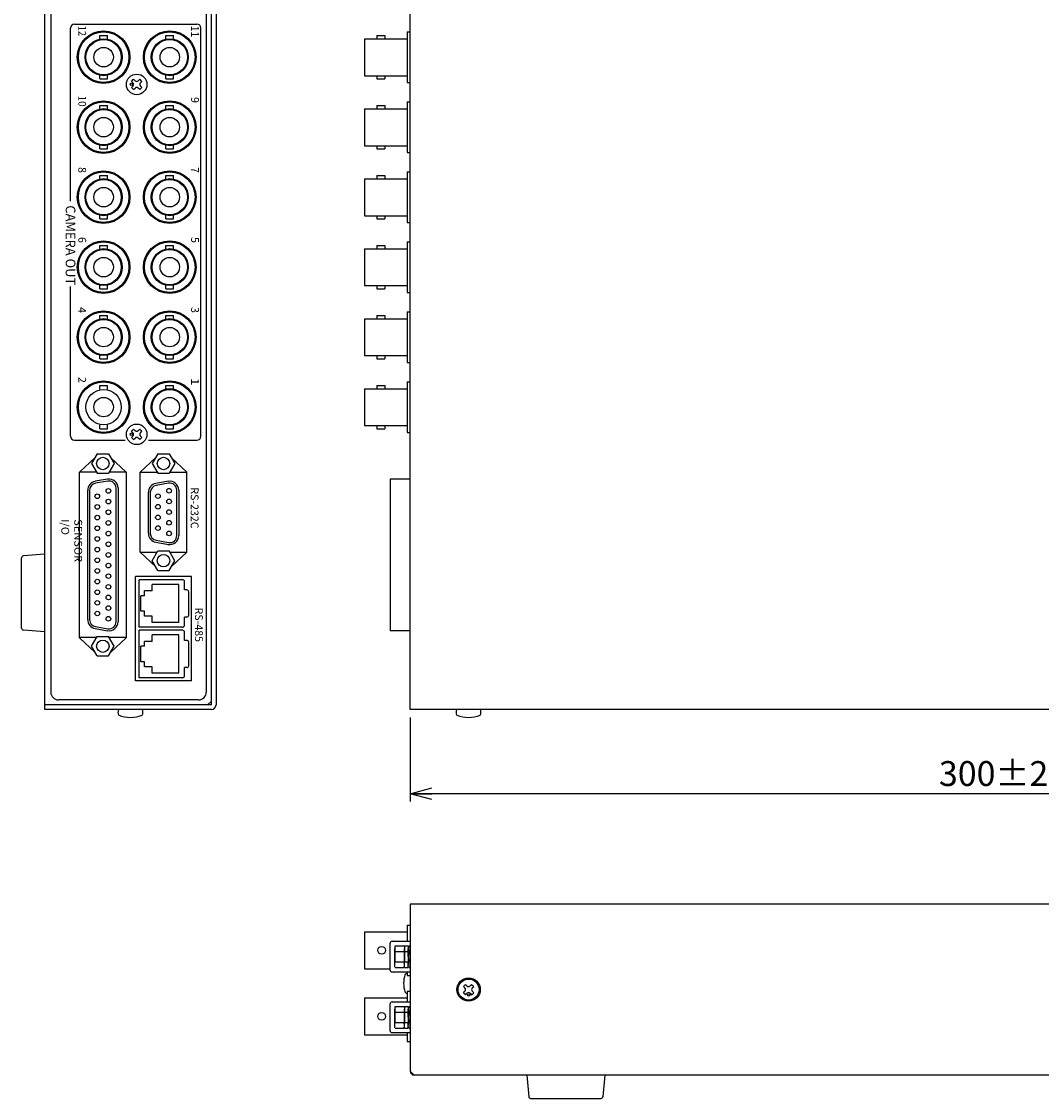
# Model space of a CAD drawing. Extents: x -166 to 141, y -145 to 165.
# Drawn here: x -121 to 10, y -145 to -6 of the extents above; entities that cross this region are included whole.
import ezdxf

# ---------------------------------------------------------------- set-up
doc = ezdxf.new("R2010")
doc.units = 0
doc.layers.get('0').update_dxf_attribs({"linetype": 'CONTINUOUS'})
doc.layers.get('DEFPOINTS').update_dxf_attribs({"linetype": 'CONTINUOUS'})
doc.layers.add('図形1_2', color=7, linetype='CONTINUOUS')
doc.styles.add('MX_NOTE_STANDARD', font='txt.shx', dxfattribs={"height": 4.1656, "bigfont": 'extfont.shx'})
doc.dimstyles.new('MXDIMSTYLE', dxfattribs={"dimtxt": 4.1656, "dimasz": 2.5, "dimexe": 1, "dimexo": 1, "dimgap": 1, "dimtad": 1, "dimdec": 4, "dimtxsty": 'MX_NOTE_STANDARD', "dimcen": 2.5, "dimazin": 3, "dimtfac": 1, "dimtdec": 4, "dimtmove": 0, "dimatfit": 3, "dimtolj": 1, "dimtzin": 0})

# ---------------------------------------------------------------- blocks, each defined once
blk = doc.blocks.new('_OPEN30')
at = {"color": 0, "linetype": 'ByBlock'}
for p, q in [((-1, 0.267949), (0, 0)), ((0, 0), (-1, -0.267949)), ((0, 0), (-1, 0))]:
    blk.add_line(p, q, dxfattribs=at)
blk = doc.blocks.new('*D4')
at = {"color": 0, "linetype": 'ByBlock'}
for p, q in [((78.605653, -95.213171), (78.605653, -106.53124)), ((-71.394347, -95.713171), (-71.394347, -106.53124)), ((78.605653, -105.53124), (-71.394347, -105.53124))]:
    blk.add_line(p, q, dxfattribs=at)
at = {"layer": 'DEFPOINTS', "color": 0, "linetype": 'ByBlock'}
for p in [(-71.394347, -94.713171), (78.605653, -94.213171), (-71.394347, -105.53124)]:
    blk.add_point(p, dxfattribs=at)
at = {"color": 0, "linetype": 'ByBlock', "xscale": 2.77, "yscale": 2.77, "zscale": 2.77, "rotation": 180}
blk.add_blockref('_OPEN30', (-71.394347, -105.53124), dxfattribs=at)
at = {"color": 0, "linetype": 'ByBlock', "xscale": 2.77, "yscale": 2.77, "zscale": 2.77}
blk.add_blockref('_OPEN30', (78.605653, -105.53124), dxfattribs=at)
at = {"color": 3, "linetype": 'ByBlock', "insert": (3.605653, -102.93124), "char_height": 3.2, "attachment_point": 5, "style": 'MX_NOTE_STANDARD'}
blk.add_mtext('\\A1;300±2', dxfattribs=at)

msp = doc.modelspace()

# ---------------------------------------------------------------- linework, layer by layer
at = {"layer": '図形1_2', "color": 50, "linetype": 'CONTINUOUS'}
for p, q in [((-71.39, -94.71), (-71.39, 115.29)), ((-96.96, -94.11), (-96.96, 114.69)), ((-96.36, 114.79), (-96.36, -94.11)), ((-118.36, -94.71), (-118.36, 105.41)), ((-96.96, -94.11), (-118.36, -94.11)), ((-118.36, -94.71), (-118.36, -94.21)), ((-96.96, -94.71), (-118.36, -94.71)), ((78.11, -94.71), (-71.39, -94.71)), ((78.11, -119.71), (-71.39, -119.71)), ((-71.39, -119.71), (-71.39, -141.21)), ((-71.39, -141.21), (-70.89, -141.71)), ((78.61, -141.71), (-70.89, -141.71))]:
    msp.add_line(p, q, dxfattribs=at)
at = {"layer": '図形1_2', "color": 10, "linetype": 'CONTINUOUS'}
for p, q in [((-97.61, 113.04), (-97.61, -92.46)), ((-117.61, 105.42), (-117.61, -92.46)), ((-113.91, -64.16), (-111.9, -62.28)), ((-107.91, -64.16), (-109.92, -62.28)), ((-106.11, -64.16), (-104.1, -62.28)), ((-100.11, -64.16), (-102.12, -62.28)), ((-113.91, -85.46), (-113.91, -64.16)), ((-107.91, -64.16), (-107.91, -85.46)), ((-106.11, -74.46), (-106.11, -64.16)), ((-100.11, -74.46), (-100.11, -64.16)), ((-106.11, -74.46), (-104.1, -76.35)), ((-100.11, -74.46), (-102.12, -76.35)), ((-113.91, -85.46), (-111.9, -87.35)), ((-107.91, -85.46), (-109.92, -87.35)), ((-98.61, -93.46), (-116.61, -93.46))]:
    msp.add_line(p, q, dxfattribs=at)
at = {"layer": '図形1_2', "color": 191, "linetype": 'CONTINUOUS'}
for p, q in [((-114.56, -6.56), (-98.81, -6.56)), ((-115.06, -29.31), (-115.06, -7.06)), ((-98.31, -59.56), (-98.31, -7.06)), ((-115.06, -59.56), (-115.06, -40.31)), ((-114.56, -60.06), (-108.06, -60.06)), ((-105.06, -60.06), (-98.81, -60.06))]:
    msp.add_line(p, q, dxfattribs=at)
at = {"layer": '図形1_2', "color": 80, "linetype": 'CONTINUOUS'}
for p, q in [((-111.31, -8.49), (-111.31, -8.04)), ((-111.31, -8.04), (-110.32, -8.04)), ((-110.32, -8.49), (-110.32, -8.04)), ((-102.81, -8.49), (-102.81, -8.04)), ((-102.81, -8.04), (-101.82, -8.04)), ((-101.82, -8.49), (-101.82, -8.04)), ((-111.31, -13.59), (-111.31, -13.14)), ((-111.31, -13.59), (-110.32, -13.59)), ((-110.32, -13.59), (-110.32, -13.14)), ((-102.81, -13.59), (-102.81, -13.14)), ((-102.81, -13.59), (-101.82, -13.59)), ((-101.82, -13.59), (-101.82, -13.14)), ((-111.31, -17.49), (-111.31, -17.04)), ((-111.31, -17.04), (-110.32, -17.04)), ((-110.32, -17.49), (-110.32, -17.04)), ((-102.81, -17.49), (-102.81, -17.04)), ((-102.81, -17.04), (-101.82, -17.04)), ((-101.82, -17.49), (-101.82, -17.04)), ((-111.31, -22.59), (-111.31, -22.14)), ((-110.32, -22.59), (-110.32, -22.14)), ((-102.81, -22.59), (-102.81, -22.14)), ((-101.82, -22.59), (-101.82, -22.14)), ((-111.31, -22.59), (-110.32, -22.59)), ((-102.81, -22.59), (-101.82, -22.59)), ((-111.31, -26.49), (-111.31, -26.04)), ((-111.31, -26.04), (-110.32, -26.04)), ((-110.32, -26.49), (-110.32, -26.04)), ((-102.81, -26.49), (-102.81, -26.04)), ((-102.81, -26.04), (-101.82, -26.04)), ((-101.82, -26.49), (-101.82, -26.04)), ((-111.31, -31.59), (-111.31, -31.14)), ((-111.31, -31.59), (-110.32, -31.59)), ((-110.32, -31.59), (-110.32, -31.14)), ((-102.81, -31.59), (-102.81, -31.14)), ((-102.81, -31.59), (-101.82, -31.59)), ((-101.82, -31.59), (-101.82, -31.14)), ((-111.31, -35.49), (-111.31, -35.04)), ((-111.31, -35.04), (-110.32, -35.04)), ((-110.32, -35.49), (-110.32, -35.04)), ((-102.81, -35.49), (-102.81, -35.04)), ((-102.81, -35.04), (-101.82, -35.04)), ((-101.82, -35.49), (-101.82, -35.04)), ((-111.31, -40.59), (-111.31, -40.14)), ((-110.32, -40.59), (-110.32, -40.14)), ((-102.81, -40.59), (-102.81, -40.14)), ((-101.82, -40.59), (-101.82, -40.14)), ((-111.31, -40.59), (-110.32, -40.59)), ((-102.81, -40.59), (-101.82, -40.59)), ((-111.31, -44.04), (-110.32, -44.04)), ((-111.31, -44.49), (-111.31, -44.04)), ((-110.32, -44.49), (-110.32, -44.04)), ((-102.81, -44.04), (-101.82, -44.04)), ((-102.81, -44.49), (-102.81, -44.04)), ((-101.82, -44.49), (-101.82, -44.04)), ((-111.31, -49.59), (-111.31, -49.14)), ((-111.31, -49.59), (-110.32, -49.59)), ((-110.32, -49.59), (-110.32, -49.14)), ((-102.81, -49.59), (-102.81, -49.14)), ((-102.81, -49.59), (-101.82, -49.59)), ((-101.82, -49.59), (-101.82, -49.14)), ((-111.31, -53.04), (-110.32, -53.04)), ((-111.31, -53.49), (-111.31, -53.04)), ((-110.32, -53.49), (-110.32, -53.04)), ((-102.81, -53.04), (-101.82, -53.04)), ((-102.81, -53.49), (-102.81, -53.04)), ((-101.82, -53.49), (-101.82, -53.04)), ((-111.31, -58.59), (-111.31, -58.14)), ((-110.32, -58.59), (-110.32, -58.14)), ((-102.81, -58.59), (-102.81, -58.14)), ((-101.82, -58.59), (-101.82, -58.14)), ((-111.31, -58.59), (-110.32, -58.59)), ((-102.81, -58.59), (-101.82, -58.59)), ((-111.63, -61.81), (-112.36, -63.06)), ((-111.63, -61.81), (-110.19, -61.81)), ((-110.19, -61.81), (-109.47, -63.06)), ((-103.83, -61.81), (-104.56, -63.06)), ((-103.83, -61.81), (-102.39, -61.81)), ((-102.39, -61.81), (-101.67, -63.06)), ((-112.36, -63.06), (-111.64, -64.31)), ((-109.47, -63.06), (-110.19, -64.31)), ((-104.56, -63.06), (-103.84, -64.31)), ((-101.67, -63.06), (-102.39, -64.31)), ((-110.29, -65.07), (-111.9, -65.35)), ((-111.64, -64.31), (-110.19, -64.31)), ((-103.84, -64.31), (-102.39, -64.31)), ((-112.61, -66.47), (-112.61, -83.16)), ((-110.25, -65.32), (-111.86, -65.6)), ((-109.21, -83.39), (-109.21, -66.21)), ((-108.96, -66.21), (-108.96, -83.42)), ((-102.49, -65.35), (-104.1, -65.64)), ((-102.45, -65.6), (-104.06, -65.88)), ((-112.86, -83.11), (-112.86, -66.51)), ((-105.06, -72.03), (-105.06, -66.8)), ((-104.81, -66.75), (-104.81, -72.05)), ((-101.41, -72.31), (-101.41, -66.49)), ((-101.16, -66.49), (-101.16, -72.34)), ((-104.1, -73.19), (-102.49, -73.47)), ((-104.06, -72.94), (-102.45, -73.22)), ((-104.56, -75.56), (-103.84, -74.31)), ((-103.84, -74.31), (-102.39, -74.31)), ((-101.67, -75.56), (-102.39, -74.31)), ((-103.83, -76.81), (-104.56, -75.56)), ((-102.39, -76.81), (-101.67, -75.56)), ((-103.83, -76.81), (-102.39, -76.81)), ((-106.26, -84.11), (-106.26, -78.01)), ((-100.66, -78.01), (-106.26, -78.01)), ((-104.56, -79.44), (-104.56, -78.61)), ((-101.16, -78.61), (-104.56, -78.61)), ((-101.16, -83.51), (-101.16, -78.61)), ((-100.41, -79.31), (-100.41, -78.26)), ((-105.56, -80.06), (-106.01, -80.06)), ((-106.01, -82.06), (-106.01, -80.06)), ((-105.56, -80.06), (-105.56, -79.44)), ((-104.56, -79.44), (-105.56, -79.44)), ((-100.11, -79.31), (-100.41, -79.31)), ((-99.86, -82.56), (-99.86, -79.56)), ((-105.56, -82.06), (-106.01, -82.06)), ((-105.56, -82.69), (-105.56, -82.06)), ((-104.56, -82.69), (-105.56, -82.69)), ((-104.56, -83.51), (-104.56, -82.69)), ((-100.11, -82.81), (-100.41, -82.81)), ((-100.41, -83.86), (-100.41, -82.81)), ((-111.9, -84.27), (-110.29, -84.56)), ((-111.86, -84.03), (-110.25, -84.31)), ((-100.66, -84.11), (-106.26, -84.11)), ((-101.16, -83.51), (-104.56, -83.51)), ((-112.36, -86.56), (-111.64, -85.31)), ((-111.64, -85.31), (-110.19, -85.31)), ((-109.47, -86.56), (-110.19, -85.31)), ((-106.26, -90.61), (-106.26, -84.51)), ((-100.66, -84.51), (-106.26, -84.51)), ((-101.16, -85.11), (-104.56, -85.11)), ((-104.56, -85.94), (-104.56, -85.11)), ((-101.16, -90.01), (-101.16, -85.11)), ((-100.41, -85.81), (-100.41, -84.76)), ((-100.11, -85.81), (-100.41, -85.81)), ((-111.63, -87.81), (-112.36, -86.56)), ((-110.19, -87.81), (-109.47, -86.56)), ((-105.56, -86.56), (-106.01, -86.56)), ((-106.01, -88.56), (-106.01, -86.56)), ((-105.56, -86.56), (-105.56, -85.94)), ((-104.56, -85.94), (-105.56, -85.94)), ((-99.86, -89.06), (-99.86, -86.06)), ((-111.63, -87.81), (-110.19, -87.81)), ((-105.56, -88.56), (-106.01, -88.56)), ((-105.56, -89.19), (-105.56, -88.56)), ((-104.56, -89.19), (-105.56, -89.19)), ((-104.56, -90.01), (-104.56, -89.19)), ((-101.16, -90.01), (-104.56, -90.01)), ((-100.41, -90.36), (-100.41, -89.31)), ((-100.11, -89.31), (-100.41, -89.31)), ((-100.66, -90.61), (-106.26, -90.61)), ((-71.79, -122.41), (-71.39, -122.41)), ((-77.29, -123.29), (-71.79, -123.29)), ((-77.29, -128.04), (-77.01, -128.04)), ((-77.01, -128.04), (-73.98, -128.04)), ((-71.79, -128.91), (-71.39, -128.91)), ((-71.79, -130.91), (-71.39, -130.91)), ((-77.29, -131.79), (-71.79, -131.79)), ((-77.29, -136.54), (-71.79, -136.54)), ((-71.79, -137.41), (-71.39, -137.41))]:
    msp.add_line(p, q, dxfattribs=at)
at = {"layer": '図形1_2', "color": 3, "linetype": 'CONTINUOUS'}
for p, q in [((-75.67, -8.04), (-75.67, -8.44)), ((-75.67, -8.04), (-74.67, -8.04)), ((-74.67, -8.04), (-74.67, -8.44)), ((-71.79, -7.56), (-71.39, -7.56)), ((-71.79, -7.56), (-71.79, -14.06)), ((-77.29, -8.44), (-71.79, -8.44)), ((-77.29, -8.44), (-77.29, -13.19)), ((-77.29, -13.19), (-71.79, -13.19)), ((-75.67, -13.19), (-75.67, -13.59)), ((-75.67, -13.59), (-74.67, -13.59)), ((-74.67, -13.19), (-74.67, -13.59)), ((-71.79, -14.06), (-71.39, -14.06)), ((-71.79, -16.56), (-71.39, -16.56)), ((-71.79, -16.56), (-71.79, -23.06)), ((-77.29, -17.44), (-71.79, -17.44)), ((-77.29, -17.44), (-77.29, -22.19)), ((-75.67, -17.04), (-75.67, -17.44)), ((-75.67, -17.04), (-74.67, -17.04)), ((-74.67, -17.04), (-74.67, -17.44)), ((-77.29, -22.19), (-71.79, -22.19)), ((-75.67, -22.19), (-75.67, -22.59)), ((-75.67, -22.59), (-74.67, -22.59)), ((-74.67, -22.19), (-74.67, -22.59)), ((-71.79, -23.06), (-71.39, -23.06)), ((-75.67, -26.04), (-75.67, -26.44)), ((-75.67, -26.04), (-74.67, -26.04)), ((-74.67, -26.04), (-74.67, -26.44)), ((-71.79, -25.56), (-71.39, -25.56)), ((-71.79, -25.56), (-71.79, -32.06)), ((-77.29, -26.44), (-71.79, -26.44)), ((-77.29, -26.44), (-77.29, -31.19)), ((-77.29, -31.19), (-71.79, -31.19)), ((-75.67, -31.19), (-75.67, -31.59)), ((-75.67, -31.59), (-74.67, -31.59)), ((-74.67, -31.19), (-74.67, -31.59)), ((-71.79, -32.06), (-71.39, -32.06)), ((-71.79, -34.56), (-71.39, -34.56)), ((-71.79, -34.56), (-71.79, -41.06)), ((-77.29, -35.44), (-71.79, -35.44)), ((-77.29, -35.44), (-77.29, -40.19)), ((-75.67, -35.04), (-75.67, -35.44)), ((-75.67, -35.04), (-74.67, -35.04)), ((-74.67, -35.04), (-74.67, -35.44)), ((-77.29, -40.19), (-71.79, -40.19)), ((-75.67, -40.19), (-75.67, -40.59)), ((-75.67, -40.59), (-74.67, -40.59)), ((-74.67, -40.19), (-74.67, -40.59)), ((-71.79, -41.06), (-71.39, -41.06)), ((-75.67, -44.04), (-75.67, -44.44)), ((-75.67, -44.04), (-74.67, -44.04)), ((-74.67, -44.04), (-74.67, -44.44)), ((-71.79, -43.56), (-71.39, -43.56)), ((-71.79, -43.56), (-71.79, -50.06)), ((-77.29, -44.44), (-71.79, -44.44)), ((-77.29, -44.44), (-77.29, -49.19)), ((-77.29, -49.19), (-71.79, -49.19)), ((-75.67, -49.19), (-75.67, -49.59)), ((-75.67, -49.59), (-74.67, -49.59)), ((-74.67, -49.19), (-74.67, -49.59)), ((-71.79, -50.06), (-71.39, -50.06)), ((-71.79, -52.56), (-71.39, -52.56)), ((-71.79, -52.56), (-71.79, -59.06)), ((-77.29, -53.44), (-71.79, -53.44)), ((-77.29, -53.44), (-77.29, -58.19)), ((-75.67, -53.04), (-75.67, -53.44)), ((-75.67, -53.04), (-74.67, -53.04)), ((-74.67, -53.04), (-74.67, -53.44)), ((-77.29, -58.19), (-71.79, -58.19)), ((-75.67, -58.19), (-75.67, -58.59)), ((-75.67, -58.59), (-74.67, -58.59)), ((-74.67, -58.19), (-74.67, -58.59)), ((-71.79, -59.06), (-71.39, -59.06)), ((-71.39, -65.06), (-73.99, -65.06)), ((-73.99, -65.06), (-73.99, -84.56)), ((-71.39, -84.56), (-73.99, -84.56)), ((-71.79, -122.41), (-71.79, -124.5)), ((-77.29, -123.29), (-77.29, -128.04)), ((-71.79, -128.45), (-71.79, -128.91)), ((-71.79, -130.91), (-71.79, -132.3)), ((-77.29, -131.79), (-77.29, -136.54)), ((-71.79, -136.25), (-71.79, -137.41))]:
    msp.add_line(p, q, dxfattribs=at)
at = {"layer": '図形1_2', "color": 160, "linetype": 'CONTINUOUS'}
for p, q in [((-107.22, -13.92), (-106.96, -13.65)), ((-106.77, -13.84), (-106.96, -13.65)), ((-106.35, -13.84), (-106.16, -13.65)), ((-105.9, -13.92), (-106.16, -13.65)), ((-107.04, -14.1), (-107.22, -13.92)), ((-107.22, -14.71), (-107.04, -14.53)), ((-106.96, -14.98), (-107.22, -14.71)), ((-106.96, -14.98), (-106.77, -14.79)), ((-106.16, -14.98), (-106.35, -14.79)), ((-106.16, -14.98), (-105.9, -14.71)), ((-106.08, -14.1), (-105.9, -13.92)), ((-105.9, -14.71), (-106.08, -14.53)), ((-107.22, -58.92), (-106.96, -58.65)), ((-107.04, -59.1), (-107.22, -58.92)), ((-107.22, -59.71), (-107.04, -59.53)), ((-106.77, -58.84), (-106.96, -58.65)), ((-106.35, -58.84), (-106.16, -58.65)), ((-105.9, -58.92), (-106.16, -58.65)), ((-106.08, -59.1), (-105.9, -58.92)), ((-105.9, -59.71), (-106.08, -59.53)), ((-106.96, -59.98), (-107.22, -59.71)), ((-106.96, -59.98), (-106.77, -59.79)), ((-106.16, -59.98), (-106.35, -59.79)), ((-106.16, -59.98), (-105.9, -59.71)), ((-64.56, -130.32), (-64.29, -130.05)), ((-64.29, -130.05), (-64.11, -130.24)), ((-63.68, -130.24), (-63.5, -130.05)), ((-63.5, -130.05), (-63.23, -130.32)), ((-64.56, -130.32), (-64.37, -130.5)), ((-64.56, -131.11), (-64.37, -130.93)), ((-64.56, -131.11), (-64.29, -131.38)), ((-64.29, -131.38), (-64.11, -131.19)), ((-63.68, -131.19), (-63.5, -131.38)), ((-63.5, -131.38), (-63.23, -131.11)), ((-63.42, -130.5), (-63.23, -130.32)), ((-63.42, -130.93), (-63.23, -131.11))]:
    msp.add_line(p, q, dxfattribs=at)
at = {"layer": '図形1_2', "color": 7, "linetype": 'CONTINUOUS'}
for p, q in [((-111.71, -64.19), (-113.91, -64.19)), ((-107.91, -64.19), (-110.12, -64.19)), ((-111.71, -85.44), (-113.91, -85.44)), ((-107.91, -85.44), (-110.12, -85.44)), ((-56.39, -141.71), (-56.16, -144.49)), ((-46.39, -141.71), (-46.63, -144.49)), ((-55.91, -144.71), (-46.87, -144.71))]:
    msp.add_line(p, q, dxfattribs=at)
at = {"layer": '図形1_2', "color": 255, "linetype": 'CONTINUOUS'}
for p, q in [((-106.11, -64.16), (-103.92, -64.16)), ((-102.3, -64.16), (-100.11, -64.16)), ((-106.11, -74.46), (-103.92, -74.46)), ((-102.3, -74.46), (-100.11, -74.46)), ((-97.46, -94.11), (-118.36, -94.11)), ((-97.46, -94.11), (-96.96, -93.61))]:
    msp.add_line(p, q, dxfattribs=at)
at = {"layer": '図形1_2', "color": 251, "linetype": 'CONTINUOUS'}
for p, q in [((-118.36, -74.71), (-121.13, -74.94)), ((-121.36, -84.23), (-121.36, -75.19)), ((-118.36, -84.71), (-121.13, -84.48))]:
    msp.add_line(p, q, dxfattribs=at)
at = {"layer": '図形1_2', "color": 20, "linetype": 'CONTINUOUS'}
for p, q in [((-106.71, -91.01), (-106.71, -77.61)), ((-99.51, -77.61), (-106.71, -77.61)), ((-99.51, -91.01), (-99.51, -77.61)), ((-99.51, -91.01), (-106.71, -91.01))]:
    msp.add_line(p, q, dxfattribs=at)
at = {"layer": '図形1_2', "color": 5, "linetype": 'CONTINUOUS'}
msp.add_line((-105.86, -94.71), (-108.86, -94.71), dxfattribs=at)
at = {"layer": '図形1_2', "color": 130, "linetype": 'CONTINUOUS'}
for p, q in [((-73.73, -124.5), (-71.39, -124.5)), ((-73.98, -128.2), (-73.98, -124.75)), ((-73.39, -127.51), (-73.39, -125.44)), ((-73.34, -125.08), (-72.19, -125.08)), ((-73.34, -125.8), (-72.19, -125.8)), ((-72.14, -126.48), (-72.14, -125.44)), ((-72.09, -125.08), (-71.69, -125.08)), ((-72.09, -125.8), (-71.69, -125.8)), ((-71.64, -126.48), (-71.64, -125.44)), ((-71.59, -125.08), (-71.39, -125.08)), ((-71.59, -125.8), (-71.39, -125.8)), ((-71.39, -127.88), (-71.39, -125.08)), ((-73.34, -127.15), (-72.19, -127.15)), ((-72.14, -127.51), (-72.14, -126.48)), ((-72.09, -127.15), (-71.69, -127.15)), ((-71.64, -126.48), (-71.64, -127.51)), ((-71.59, -127.15), (-71.39, -127.15)), ((-73.73, -128.45), (-71.39, -128.45)), ((-73.34, -127.88), (-72.16, -127.88)), ((-72.09, -127.88), (-71.69, -127.88)), ((-71.59, -127.88), (-71.39, -127.88)), ((-73.98, -136), (-73.98, -132.55)), ((-73.73, -132.3), (-71.39, -132.3)), ((-73.34, -132.88), (-72.19, -132.88)), ((-72.09, -132.88), (-71.69, -132.88)), ((-71.59, -132.88), (-71.39, -132.88)), ((-71.39, -135.68), (-71.39, -132.88)), ((-73.39, -135.31), (-73.39, -133.24)), ((-73.34, -133.6), (-72.19, -133.6)), ((-72.14, -134.28), (-72.14, -133.24)), ((-72.14, -135.31), (-72.14, -134.28)), ((-72.09, -133.6), (-71.69, -133.6)), ((-71.64, -134.28), (-71.64, -133.24)), ((-71.64, -134.28), (-71.64, -135.31)), ((-71.59, -133.6), (-71.39, -133.6)), ((-73.34, -134.95), (-72.19, -134.95)), ((-73.34, -135.68), (-72.16, -135.68)), ((-72.09, -134.95), (-71.69, -134.95)), ((-72.09, -135.68), (-71.69, -135.68)), ((-71.59, -134.95), (-71.39, -134.95)), ((-71.59, -135.68), (-71.39, -135.68)), ((-73.73, -136.25), (-71.39, -136.25))]:
    msp.add_line(p, q, dxfattribs=at)
at = {"layer": '図形1_2', "color": 255, "linetype": 'CONTINUOUS'}
for centre, radius in [((-110.81, -10.81), 3.38), ((-102.31, -10.81), 3.38), ((-110.81, -19.81), 3.38), ((-102.31, -19.81), 3.38), ((-110.81, -28.81), 3.38), ((-102.31, -28.81), 3.38), ((-110.81, -37.81), 3.38), ((-102.31, -37.81), 3.38), ((-110.81, -46.81), 3.38), ((-102.31, -46.81), 3.38), ((-110.81, -55.81), 3.38), ((-102.31, -55.81), 3.38), ((-103.11, -63.06), 0.8), ((-103.11, -75.56), 0.8)]:
    msp.add_circle(centre, radius, dxfattribs=at)
at = {"layer": '図形1_2', "color": 80, "linetype": 'CONTINUOUS'}
for centre, radius in [((-110.81, -10.81), 3.25), ((-102.31, -10.81), 3.25), ((-110.81, -10.81), 2.38), ((-110.81, -10.81), 2.27), ((-110.81, -10.81), 1.25), ((-102.31, -10.81), 2.38), ((-102.31, -10.81), 2.27), ((-102.31, -10.81), 1.25), ((-110.81, -19.81), 3.25), ((-102.31, -19.81), 3.25), ((-110.81, -19.81), 2.38), ((-110.81, -19.81), 2.27), ((-102.31, -19.81), 2.38), ((-102.31, -19.81), 2.27), ((-110.81, -19.81), 1.25), ((-102.31, -19.81), 1.25), ((-110.81, -28.81), 3.25), ((-102.31, -28.81), 3.25), ((-110.81, -28.81), 2.38), ((-110.81, -28.81), 2.27), ((-110.81, -28.81), 1.25), ((-102.31, -28.81), 2.38), ((-102.31, -28.81), 2.27), ((-102.31, -28.81), 1.25), ((-110.81, -37.81), 3.25), ((-102.31, -37.81), 3.25), ((-110.81, -37.81), 2.38), ((-110.81, -37.81), 2.27), ((-102.31, -37.81), 2.38), ((-102.31, -37.81), 2.27), ((-110.81, -37.81), 1.25), ((-102.31, -37.81), 1.25), ((-110.81, -46.81), 3.25), ((-102.31, -46.81), 3.25), ((-110.81, -46.81), 2.38), ((-110.81, -46.81), 2.27), ((-110.81, -46.81), 1.25), ((-102.31, -46.81), 2.38), ((-102.31, -46.81), 2.27), ((-102.31, -46.81), 1.25), ((-110.81, -55.81), 3.25), ((-102.31, -55.81), 3.25), ((-110.81, -55.81), 2.27), ((-102.31, -55.81), 2.38), ((-102.31, -55.81), 2.27), ((-110.81, -55.81), 1.25), ((-102.31, -55.81), 1.25), ((-110.91, -63.06), 0.8), ((-103.11, -63.06), 0.8), ((-110.2, -66.59), 0.3), ((-102.4, -66.57), 0.3), ((-111.62, -67.28), 0.3), ((-110.2, -67.96), 0.3), ((-103.82, -67.26), 0.3), ((-102.4, -67.94), 0.3), ((-111.62, -68.65), 0.3), ((-110.2, -69.33), 0.3), ((-103.82, -68.63), 0.3), ((-102.4, -69.31), 0.3), ((-111.62, -70.02), 0.3), ((-110.2, -70.7), 0.3), ((-103.82, -70), 0.3), ((-102.4, -70.68), 0.3), ((-111.62, -71.39), 0.3), ((-110.2, -72.07), 0.3), ((-103.82, -71.37), 0.3), ((-102.4, -72.05), 0.3), ((-102.4, -72.05), 0.3), ((-111.62, -72.76), 0.3), ((-110.2, -73.44), 0.3), ((-111.62, -74.13), 0.3), ((-110.2, -74.81), 0.3), ((-103.11, -75.56), 0.8), ((-111.62, -75.5), 0.3), ((-110.2, -76.18), 0.3), ((-111.62, -76.87), 0.3), ((-110.2, -77.55), 0.3), ((-111.62, -78.24), 0.3), ((-110.2, -78.92), 0.3), ((-111.62, -79.61), 0.3), ((-110.2, -80.29), 0.3), ((-111.62, -80.98), 0.3), ((-110.2, -81.66), 0.3), ((-111.62, -82.35), 0.3), ((-110.2, -83.03), 0.3), ((-110.91, -86.56), 0.8), ((-75.07, -125.66), 0.5), ((-75.07, -134.16), 0.5)]:
    msp.add_circle(centre, radius, dxfattribs=at)
at = {"layer": '図形1_2', "color": 160, "linetype": 'CONTINUOUS'}
for centre, radius in [((-106.56, -14.31), 1.32), ((-107.25, -14.31), 0.15), ((-106.56, -59.31), 1.32), ((-107.25, -59.31), 0.15), ((-63.89, -130.71), 1.35), ((-63.89, -131.4), 0.15)]:
    msp.add_circle(centre, radius, dxfattribs=at)
at = {"layer": '図形1_2', "color": 7, "linetype": 'CONTINUOUS'}
for centre in [(-110.91, -63.06), (-110.91, -86.56)]:
    msp.add_circle(centre, 0.8, dxfattribs=at)
at = {"layer": '図形1_2', "color": 5, "linetype": 'CONTINUOUS'}
msp.add_circle((-63.89, -130.71), 1.5, dxfattribs=at)
at = {"layer": '図形1_2', "color": 191, "linetype": 'CONTINUOUS'}
for centre, start, end in [((-114.56, -7.06), 90, 180), ((-98.81, -7.06), 0, 90), ((-114.56, -59.56), 180, 270), ((-98.81, -59.56), 270, 0)]:
    msp.add_arc(centre, 0.5, start, end, dxfattribs=at)
at = {"layer": '図形1_2', "color": 160, "linetype": 'CONTINUOUS'}
for centre, radius, start, end in [((-106.56, -13.62), 0.3, 224.9324, 315.0676), ((-107.25, -14.31), 0.3, 314.9323, 45.0676), ((-106.56, -15), 0.3, 44.9323, 135.0676), ((-105.87, -14.31), 0.3, 134.9324, 225.0676), ((-107.25, -59.31), 0.3, 314.9323, 45.0676), ((-106.56, -58.62), 0.3, 224.9324, 315.0676), ((-105.87, -59.31), 0.3, 134.9324, 225.0676), ((-106.56, -60), 0.3, 44.9323, 135.0676), ((-71.59, -129.25), 0.662, 107.2085, 137.5442), ((-68.34, -129.91), 3.9, 163.4687, 196.5313), ((-71.59, -130.58), 0.662, 222.4558, 252.7915), ((-64.58, -130.71), 0.3, 315, 45), ((-63.89, -130.02), 0.3, 225, 315), ((-63.89, -131.4), 0.3, 45, 135), ((-63.2, -130.71), 0.3, 135, 225)]:
    msp.add_arc(centre, radius, start, end, dxfattribs=at)
at = {"layer": '図形1_2', "color": 80, "linetype": 'CONTINUOUS'}
for centre, radius, start, end in [((-110.11, -66.21), 1.15, 0, 99.1798), ((-111.71, -66.49), 1.15, 99.5606, 181.1458), ((-111.71, -66.49), 0.9, 99.4309, 178.5353), ((-110.11, -66.21), 0.9, 0, 98.9494), ((-103.91, -66.77), 1.15, 99.5606, 181.1458), ((-103.91, -66.77), 0.9, 99.4309, 178.5353), ((-102.31, -66.49), 1.15, 0, 99.1798), ((-102.31, -66.49), 0.9, 0, 98.9494), ((-103.91, -72.05), 1.15, 178.8542, 260.4394), ((-103.91, -72.05), 0.9, 180, 260.5691), ((-102.31, -72.34), 1.15, 260.8202, 360), ((-102.31, -72.34), 0.9, 261.0505, 1.6557), ((-100.66, -78.26), 0.25, 0, 90), ((-100.11, -79.56), 0.25, 0, 90), ((-100.11, -82.56), 0.25, 270, 0), ((-111.71, -83.14), 1.15, 178.8542, 260.4394), ((-111.71, -83.14), 0.9, 180, 260.5691), ((-110.11, -83.42), 1.15, 260.8202, 0), ((-110.11, -83.42), 0.9, 261.0505, 1.6557), ((-100.66, -83.86), 0.25, 270, 0), ((-100.66, -84.76), 0.25, 0, 90), ((-100.11, -86.06), 0.25, 0, 90), ((-100.11, -89.06), 0.25, 270, 0), ((-100.66, -90.36), 0.25, 270, 0)]:
    msp.add_arc(centre, radius, start, end, dxfattribs=at)
at = {"layer": '図形1_2', "color": 251, "linetype": 'CONTINUOUS'}
for centre, start, end in [((-121.11, -75.19), 94.7065, 180), ((-121.11, -75.19), 94.8208, 180), ((-121.11, -84.23), 180, 265.1792), ((-121.11, -84.23), 180, 265.2935)]:
    msp.add_arc(centre, 0.25, start, end, dxfattribs=at)
at = {"layer": '図形1_2', "color": 10, "linetype": 'CONTINUOUS'}
for centre, start, end in [((-116.61, -92.46), 180, 270), ((-98.61, -92.46), 270, 0)]:
    msp.add_arc(centre, 1, start, end, dxfattribs=at)
at = {"layer": '図形1_2', "color": 50, "linetype": 'CONTINUOUS'}
msp.add_arc((-96.96, -94.11), 0.6, 270, 0, dxfattribs=at)
at = {"layer": '図形1_2', "color": 5, "linetype": 'CONTINUOUS'}
for centre, radius, start, end in [((-108.3, -95.06), 0.662, 148.1092, 211.8908), ((-107.36, -91.81), 3.9, 247.3801, 292.6199), ((-106.42, -95.06), 0.662, 328.1092, 31.8908), ((-64.83, -95.06), 0.662, 148.1092, 211.8908), ((-63.89, -91.81), 3.9, 247.3801, 292.6199), ((-62.96, -95.06), 0.662, 328.1092, 31.8908)]:
    msp.add_arc(centre, radius, start, end, dxfattribs=at)
at = {"layer": '図形1_2', "color": 130, "linetype": 'CONTINUOUS'}
for centre, start, end in [((-73.73, -124.75), 90, 180), ((-73.73, -128.2), 180, 270), ((-73.73, -132.55), 90, 180), ((-73.73, -136), 180, 270)]:
    msp.add_arc(centre, 0.25, start, end, dxfattribs=at)
at = {"layer": '図形1_2', "color": 255, "linetype": 'CONTINUOUS'}
msp.add_arc((-70.89, -141.21), 0.5, 180, 270, dxfattribs=at)
at = {"layer": '図形1_2', "color": 7, "linetype": 'CONTINUOUS'}
for centre, start, end in [((-55.91, -144.46), 184.8208, 270), ((-46.87, -144.46), 270, 355.2935)]:
    msp.add_arc(centre, 0.25, start, end, dxfattribs=at)
at = {"layer": '図形1_2', "color": 130, "linetype": 'CONTINUOUS'}
for points, start_tangent, end_tangent in [([(-73.34, -125.08), (-73.38, -125.25), (-73.39, -125.44), (-73.38, -125.62), (-73.34, -125.8)], (-0.267063, -0.963679), (0.267063, -0.963679)), ([(-73.34, -125.8), (-73.38, -126.14), (-73.39, -126.48), (-73.38, -126.82), (-73.34, -127.15)], (-0.145848, -0.989307), (0.145848, -0.989307)), ([(-72.19, -125.08), (-72.15, -125.25), (-72.14, -125.44), (-72.15, -125.62), (-72.19, -125.8)], (0.267063, -0.963679), (-0.267063, -0.963679)), ([(-72.19, -125.8), (-72.15, -126.14), (-72.14, -126.48), (-72.15, -126.82), (-72.19, -127.15)], (0.145848, -0.989307), (-0.145848, -0.989307)), ([(-72.09, -125.08), (-72.13, -125.25), (-72.14, -125.44), (-72.13, -125.62), (-72.09, -125.8)], (-0.267063, -0.963679), (0.267063, -0.963679)), ([(-72.09, -125.8), (-72.13, -126.14), (-72.14, -126.48), (-72.13, -126.82), (-72.09, -127.15)], (-0.145848, -0.989307), (0.145848, -0.989307)), ([(-71.69, -125.08), (-71.65, -125.25), (-71.64, -125.44), (-71.65, -125.62), (-71.69, -125.8)], (0.267063, -0.963679), (-0.267063, -0.963679)), ([(-71.69, -125.8), (-71.65, -126.14), (-71.64, -126.48), (-71.65, -126.82), (-71.69, -127.15)], (0.145848, -0.989307), (-0.145848, -0.989307)), ([(-71.59, -125.08), (-71.63, -125.25), (-71.64, -125.44), (-71.63, -125.62), (-71.59, -125.8)], (-0.267063, -0.963679), (0.267063, -0.963679)), ([(-71.59, -125.8), (-71.63, -126.14), (-71.64, -126.48), (-71.63, -126.82), (-71.59, -127.15)], (-0.145848, -0.989307), (0.145848, -0.989307)), ([(-73.34, -127.88), (-73.38, -127.7), (-73.39, -127.51), (-73.38, -127.33), (-73.34, -127.15)], (-0.267063, 0.963679), (0.267063, 0.963679)), ([(-72.18, -127.84), (-72.17, -127.82), (-72.17, -127.8), (-72.16, -127.78), (-72.16, -127.76), (-72.16, -127.74), (-72.15, -127.72), (-72.15, -127.7), (-72.15, -127.68), (-72.15, -127.66), (-72.14, -127.64), (-72.14, -127.62), (-72.14, -127.6), (-72.14, -127.58), (-72.14, -127.56), (-72.14, -127.54), (-72.14, -127.51), (-72.14, -127.49), (-72.14, -127.47), (-72.14, -127.45), (-72.14, -127.42), (-72.14, -127.4), (-72.15, -127.38), (-72.15, -127.36), (-72.15, -127.33), (-72.15, -127.31), (-72.16, -127.29), (-72.16, -127.26), (-72.17, -127.24), (-72.17, -127.22), (-72.18, -127.2), (-72.18, -127.18), (-72.19, -127.15)], (0.23887, 0.971052), (-0.267063, 0.963679)), ([(-72.09, -127.88), (-72.13, -127.7), (-72.14, -127.51), (-72.13, -127.33), (-72.09, -127.15)], (-0.267063, 0.963679), (0.267063, 0.963679)), ([(-71.69, -127.88), (-71.65, -127.7), (-71.64, -127.51), (-71.65, -127.33), (-71.69, -127.15)], (0.267063, 0.963679), (-0.267063, 0.963679)), ([(-71.59, -127.88), (-71.63, -127.7), (-71.64, -127.51), (-71.63, -127.33), (-71.59, -127.15)], (-0.267063, 0.963679), (0.267063, 0.963679)), ([(-72.19, -127.88), (-72.18, -127.86), (-72.18, -127.84)], (0.267063, 0.963679), (0.23887, 0.971052)), ([(-73.34, -132.88), (-73.38, -133.05), (-73.39, -133.24), (-73.38, -133.42), (-73.34, -133.6)], (-0.267063, -0.963679), (0.267063, -0.963679)), ([(-72.19, -132.88), (-72.15, -133.05), (-72.14, -133.24), (-72.15, -133.42), (-72.19, -133.6)], (0.267063, -0.963679), (-0.267063, -0.963679)), ([(-72.09, -132.88), (-72.13, -133.05), (-72.14, -133.24), (-72.13, -133.42), (-72.09, -133.6)], (-0.267063, -0.963679), (0.267063, -0.963679)), ([(-71.69, -132.88), (-71.65, -133.05), (-71.64, -133.24), (-71.65, -133.42), (-71.69, -133.6)], (0.267063, -0.963679), (-0.267063, -0.963679)), ([(-71.59, -132.88), (-71.63, -133.05), (-71.64, -133.24), (-71.63, -133.42), (-71.59, -133.6)], (-0.267063, -0.963679), (0.267063, -0.963679)), ([(-73.34, -133.6), (-73.38, -133.94), (-73.39, -134.28), (-73.38, -134.62), (-73.34, -134.95)], (-0.145848, -0.989307), (0.145848, -0.989307)), ([(-72.19, -133.6), (-72.15, -133.94), (-72.14, -134.28), (-72.15, -134.62), (-72.19, -134.95)], (0.145848, -0.989307), (-0.145848, -0.989307)), ([(-72.09, -133.6), (-72.13, -133.94), (-72.14, -134.28), (-72.13, -134.62), (-72.09, -134.95)], (-0.145848, -0.989307), (0.145848, -0.989307)), ([(-71.69, -133.6), (-71.65, -133.94), (-71.64, -134.28), (-71.65, -134.62), (-71.69, -134.95)], (0.145848, -0.989307), (-0.145848, -0.989307)), ([(-71.59, -133.6), (-71.63, -133.94), (-71.64, -134.28), (-71.63, -134.62), (-71.59, -134.95)], (-0.145848, -0.989307), (0.145848, -0.989307)), ([(-73.34, -135.68), (-73.38, -135.5), (-73.39, -135.31), (-73.38, -135.13), (-73.34, -134.95)], (-0.267063, 0.963679), (0.267063, 0.963679)), ([(-72.18, -135.64), (-72.17, -135.62), (-72.17, -135.6), (-72.16, -135.58), (-72.16, -135.56), (-72.16, -135.54), (-72.15, -135.52), (-72.15, -135.5), (-72.15, -135.48), (-72.15, -135.46), (-72.14, -135.44), (-72.14, -135.42), (-72.14, -135.4), (-72.14, -135.38), (-72.14, -135.36), (-72.14, -135.34), (-72.14, -135.31), (-72.14, -135.29), (-72.14, -135.27), (-72.14, -135.25), (-72.14, -135.22), (-72.14, -135.2), (-72.15, -135.18), (-72.15, -135.16), (-72.15, -135.13), (-72.15, -135.11), (-72.16, -135.09), (-72.16, -135.06), (-72.17, -135.04), (-72.17, -135.02), (-72.18, -135), (-72.18, -134.98), (-72.19, -134.95)], (0.23887, 0.971052), (-0.267063, 0.963679)), ([(-72.19, -135.68), (-72.18, -135.66), (-72.18, -135.64)], (0.267063, 0.963679), (0.23887, 0.971052)), ([(-72.09, -135.68), (-72.13, -135.5), (-72.14, -135.31), (-72.13, -135.13), (-72.09, -134.95)], (-0.267063, 0.963679), (0.267063, 0.963679)), ([(-71.69, -135.68), (-71.65, -135.5), (-71.64, -135.31), (-71.65, -135.13), (-71.69, -134.95)], (0.267063, 0.963679), (-0.267063, 0.963679)), ([(-71.59, -135.68), (-71.63, -135.5), (-71.64, -135.31), (-71.63, -135.13), (-71.59, -134.95)], (-0.267063, 0.963679), (0.267063, 0.963679))]:
    msp.add_spline(points, degree=3, dxfattribs=dict(at, start_tangent=start_tangent, end_tangent=end_tangent))

# ---------------------------------------------------------------- texts
at = {"layer": '図形1_2', "color": 191, "linetype": 'CONTINUOUS', "rotation": 270, "style": 'MX_NOTE_STANDARD'}
for s, insert, char_height, attachment_point in [('\\T0.933;\\W0.877;\\A1;12', (-113.56, -6.76), 1, 4), ('\\T1.043;\\W0.981;\\A1;11', (-99.06, -6.76), 1, 4), ('\\T0.983;\\W0.925;\\A1;10', (-113.56, -15.76), 1, 4), ('\\T0.851;\\A1;9', (-98.56, -15.94), 1, 1), ('\\T0.851;\\A1;8', (-113.06, -24.94), 1, 1), ('\\T0.851;\\A1;7', (-98.56, -24.94), 1, 1), ('\\T0.781;\\W0.976;\\A1;CAMERA OUT', (-114.44, -29.86), 1.25, 1), ('\\T0.851;\\A1;6', (-113.06, -33.94), 1, 1), ('\\T0.851;\\A1;5', (-98.56, -33.94), 1, 1), ('\\T0.851;\\A1;4', (-113.06, -42.94), 1, 1), ('\\T0.851;\\A1;3', (-98.56, -42.94), 1, 1), ('\\T0.851;\\A1;2', (-113.06, -51.94), 1, 1), ('\\T1.043;\\W1.226;\\A1;1', (-98.56, -52.09), 1, 1), ('\\T0.851;\\A1;RS-232C', (-99.11, -66.13), 1, 4), ('\\T0.887;\\W1.043;\\A1;SENSOR I/O', (-114.91, -70.22), 1, 4), ('\\T0.851;\\A1;RS-485', (-98.56, -81.59), 1, 4)]:
    msp.add_mtext(s, dxfattribs=dict(at, insert=insert, char_height=char_height, attachment_point=attachment_point))

# ---------------------------------------------------------------- dimensions: what is measured, and where the dimension line sits
at = {"layer": '図形1_2', "color": 80, "linetype": 'CONTINUOUS'}
dim = msp.add_linear_dim(base=(-71.39, -105.53), p1=(78.61, -94.21), p2=(-71.39, -94.71), text='<>±2', dimstyle='MXDIMSTYLE', override={"dimtxt": 3.2, "dimasz": 2.77, "dimdec": 0, "dimzin": 0, "dimblk1": 'OPEN30', "dimblk2": 'OPEN30', "dimsah": 1}, dxfattribs=at)
dim.commit()
dim.dimension.update_dxf_attribs({"geometry": '*D4', "text_midpoint": (3.61, -105.53), "dimtype": 128})

doc.saveas('drawing.dxf')
